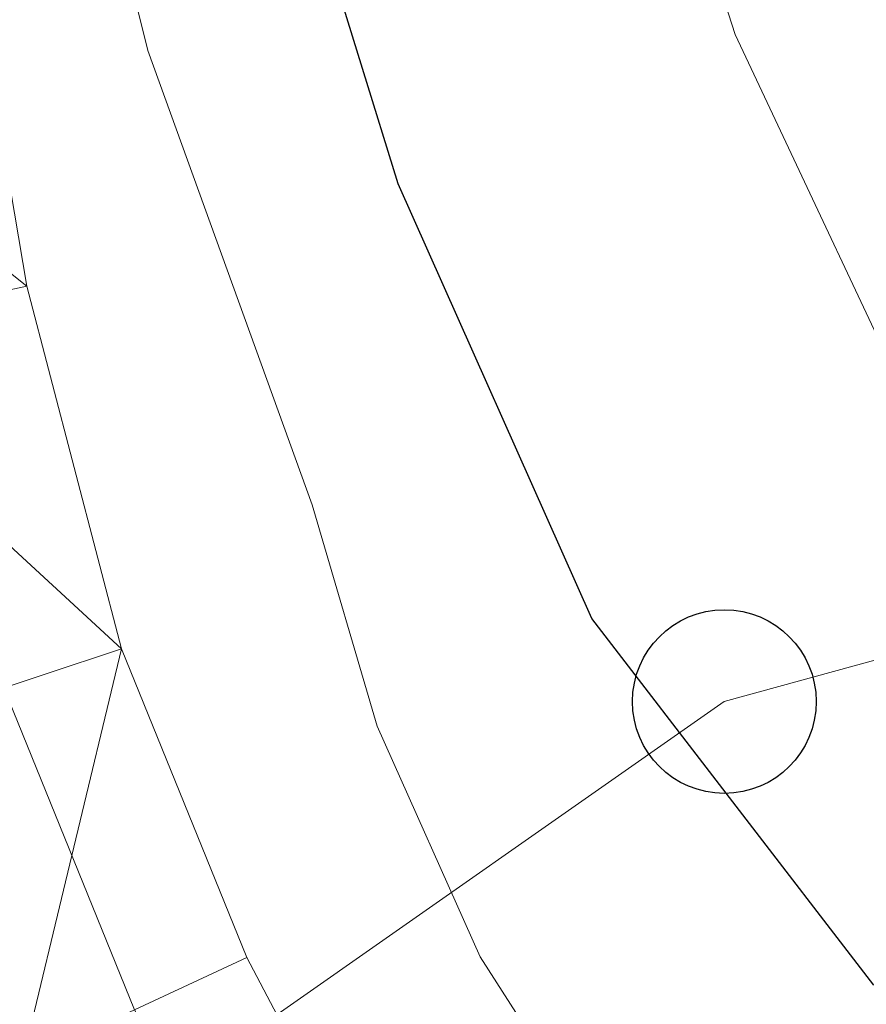
# Model space of a CAD drawing. Extents: x 592449 to 596945, y 770513 to 773545.
# Drawn here: x 595099 to 595118, y 770963 to 770984 of the extents above; entities that cross this region are included whole.
import ezdxf

# ---------------------------------------------------------------- set-up
doc = ezdxf.new("R2010")
doc.units = 0
doc.header["$MEASUREMENT"] = 0
doc.linetypes.add('DGN Style 4', pattern=[67.87638, 33.916992, -16.958496, 0.042396, -16.958496])
for name, color, linetype in [('Nivel 21', 7, 'Continuous'), ('Nivel 23', 7, 'Continuous'), ('Nivel 33', 7, 'Continuous'), ('Nivel 4', 7, 'Continuous'), ('Nivel 5', 7, 'Continuous'), ('Nivel 54', 7, 'Continuous'), ('Nivel 61', 7, 'Continuous'), ('Nivel 63', 7, 'Continuous')]:
    doc.layers.add(name, color=color, linetype=linetype)

# ---------------------------------------------------------------- blocks, each defined once
blk = doc.blocks.new('5PTT')
at = {"layer": 'Nivel 33', "color": 19, "linetype": 'Continuous', "lineweight": 30}
blk.add_circle((0, 0, 0), 1.995, dxfattribs=at)

msp = doc.modelspace()

# ---------------------------------------------------------------- linework, layer by layer
at = {"layer": 'Nivel 21', "color": 19, "linetype": 'Continuous', "lineweight": 13}
msp.add_polyline3d([(595079.145, 771051.36, 552.105), (595086.307, 771038.204, 552.934), (595089.243, 771031.59, 553.364), (595092.167, 771022.488, 553.702), (595094.262, 771013.38, 554.255), (595096.212, 771002.98, 554.47), (595098.563, 770984.167, 555.791), (595099.558, 770978.337, 556.282), (595101.613, 770970.458, 556.866), (595104.335, 770963.75, 557.327), (595108.728, 770955.396, 557.941), (595116.622, 770943.788, 558.603)], dxfattribs=at)
at = {"layer": 'Nivel 23', "color": 19, "linetype": 'DGN Style 4', "lineweight": 0}
msp.add_polyline3d([(595073.994, 771055.707, 551.89), (595076.759, 771050.12, 552.105), (595083.894, 771037.014, 552.934), (595086.728, 771030.631, 553.364), (595089.573, 771021.774, 553.702), (595091.63, 771012.83, 554.255), (595093.555, 771002.565, 554.47), (595095.903, 770983.774, 555.791), (595096.928, 770977.77, 556.282), (595099.056, 770969.61, 556.866), (595101.894, 770962.616, 557.327), (595106.42, 770954.01, 557.941), (595113.402, 770943.743, 558.527)], dxfattribs=at)
at = {"layer": 'Nivel 33', "color": 19, "linetype": 'Continuous', "lineweight": 0, "ltscale": 0.5}
msp.add_polyline3d([(595079.458, 770943.27, 571.516), (595083.073, 770947.192, 571.672), (595114.704, 770969.313, 549.26), (595171.676, 770985.062, 520.64), (595232.273, 771005.323, 507.7), (595305.689, 771026.522, 501.277), (595374.348, 771026.337, 497.664), (595453.259, 771031.372, 511.491), (595498.518, 771035.346, 514.759), (595526.547, 771037.733, 512.715), (595571.753, 771042.459, 510.279), (595601.423, 771044.275, 511.84), (595632.157, 771047.359, 511.991), (595654.807, 771048.582, 512.899), (595691.921, 771045.188, 514.151)], dxfattribs=at)
at = {"layer": 'Nivel 4', "color": 25, "linetype": 'Continuous', "lineweight": 30, "elevation": 550, "flags": 128}
msp.add_lwpolyline([(595117.954, 770963.153), (595111.825, 770971.117), (595107.619, 770980.562), (595106.068, 770985.582), (595102.838, 771001.004), (595100.879, 771012.455), (595096.5, 771027.291), (595092.255, 771036.475), (595089.692, 771040.768), (595083.464, 771048.959), (595079.05, 771056.653)], dxfattribs=at)
at = {"layer": 'Nivel 5', "color": 25, "linetype": 'Continuous', "lineweight": 0, "flags": 128}
for points, elevation in [([(595119.347, 770974.439), (595114.936, 770983.805), (595111.582, 770994.226), (595107.313, 771015.022), (595104.05, 771024.547), (595099.92, 771034.383), (595093.367, 771048.342), (595088.795, 771055.958), (595085.416, 771060.018), (595082.869, 771064.32), (595081.084, 771069.076), (595079.53, 771079.293), (595078.267, 771104.754), (595077.284, 771113.133), (595077.173, 771115.713), (595078.741, 771119.687), (595080.917, 771120.41), (595088.104, 771120.524), (595093.061, 771119.877), (595110.904, 771115.378), (595116.576, 771116.023), (595121.408, 771119.326)], 545), ([(595124.184, 770943.893), (595112.217, 770959.369), (595109.401, 770963.765), (595107.167, 770968.781), (595105.753, 770973.588), (595102.185, 770983.46), (595100.892, 770988.664), (595097.748, 770995.877), (595096.854, 770996.331), (595091.82, 770995.772), (595090.989, 770996.011), (595089.095, 771002.909), (595085.548, 771012.401), (595082.71, 771018.867), (595075.515, 771032.771), (595069.09, 771041.253), (595061.606, 771048.079), (595059.623, 771050.338), (595057.69, 771054.95)], 555)]:
    msp.add_lwpolyline(points, dxfattribs=dict(at, elevation=elevation))
at = {"layer": 'Nivel 61', "color": 19, "linetype": 'Continuous', "lineweight": 0}
msp.add_3dface([(593373.87, 770919.55), (593342.15, 773233.13), (596732.69, 773280.27), (596765.53, 770966.72)], dxfattribs=at)
at = {"layer": 'Nivel 63', "color": 7, "linetype": 'Continuous', "lineweight": 0}
msp.add_3dface([(592490.299, 770513.373), (596944.863, 770575.326), (596903.561, 773545.048), (592448.997, 773483.096)], dxfattribs=at)

# ---------------------------------------------------------------- block references
at = {"layer": 'Nivel 33', "color": 19, "linetype": 'Continuous', "lineweight": 30}
msp.add_blockref('5PTT', (595114.704, 770969.313, 549.26), dxfattribs=at)

# ---------------------------------------------------------------- meshes
at = {"layer": 'Nivel 54', "color": 21, "linetype": 'Continuous', "lineweight": 0}
mesh = msp.add_polyface(dxfattribs=at)
corners = [(595108.728, 770955.396, 557.941), (595110.181, 770943.698, 558.45), (595116.622, 770943.788, 558.603), (595104.112, 770952.624, 557.941), (595099.454, 770961.483, 557.327), (595104.335, 770963.75, 557.327), (595101.613, 770970.458, 556.866), (595096.5, 770968.762, 556.866), (595094.298, 770977.204, 556.282), (595099.558, 770978.337, 556.282), (595093.244, 770983.381, 555.791), (595098.563, 770984.167, 555.791), (595090.898, 771002.15, 554.47), (595096.212, 771002.98, 554.47), (595094.262, 771013.38, 554.255), (595088.999, 771012.281, 554.255), (595086.979, 771021.061, 553.702), (595092.167, 771022.488, 553.702), (595084.213, 771029.672, 553.364), (595089.243, 771031.59, 553.364), (595086.307, 771038.204, 552.934), (595081.482, 771035.824, 552.934), (595079.145, 771051.36, 552.105), (595074.374, 771048.881, 552.105), (595076.463, 771056.778, 551.89), (595071.525, 771054.637, 551.89), (595074.833, 771061.128, 551.705), (595069.665, 771059.6, 551.705), (595064.249, 771084.258, 550.784), (595150.36, 771069.887, 541.692), (595147.948, 771065.076, 541.692), (595154.759, 771062.085, 541.415), (595156.751, 771067.08, 541.415), (595174.009, 771055.162, 540.279), (595175.767, 771060.241, 540.279), (595189.129, 771055.796, 539.388), (595187.559, 771050.654, 539.388), (595199.635, 771052.869, 538.897), (595198.517, 771047.601, 538.897), (595205.252, 771046.606, 538.62), (595205.782, 771051.96, 538.62), (595213.663, 771051.559, 538.036), (595213.672, 771046.177, 538.036), (595144.286, 771073.331, 541.876), (595141.315, 771068.837, 541.876)]
mesh.append_faces([[corners[k] for k in face] for face in [(0, 1, 2)]], dxfattribs={"vtx0": -1, "color": 21})
mesh.append_faces([[corners[k] for k in face] for face in [(1, 0, 3), (3, 0, 4), (4, 6, 7), (7, 6, 8), (8, 9, 10), (10, 11, 12), (12, 14, 15), (15, 14, 16), (16, 17, 18), (18, 20, 21), (21, 22, 23), (23, 24, 25), (25, 26, 27), (27, 26, 28), (29, 31, 32), (32, 33, 34), (34, 33, 35), (35, 36, 37), (37, 39, 40), (40, 39, 41), (30, 43, 44)]], dxfattribs={"vtx0": -1, "vtx1": -1, "color": 21})
mesh.append_faces([[corners[k] for k in face] for face in [(4, 0, 5), (4, 5, 6), (8, 6, 9), (10, 9, 11), (12, 11, 13), (12, 13, 14), (16, 14, 17), (18, 17, 19), (18, 19, 20), (21, 20, 22), (23, 22, 24), (25, 24, 26), (29, 30, 31), (32, 31, 33), (35, 33, 36), (37, 36, 38), (37, 38, 39), (41, 39, 42)]], dxfattribs={"vtx0": -1, "vtx2": -1, "color": 21})

doc.saveas('drawing.dxf')
